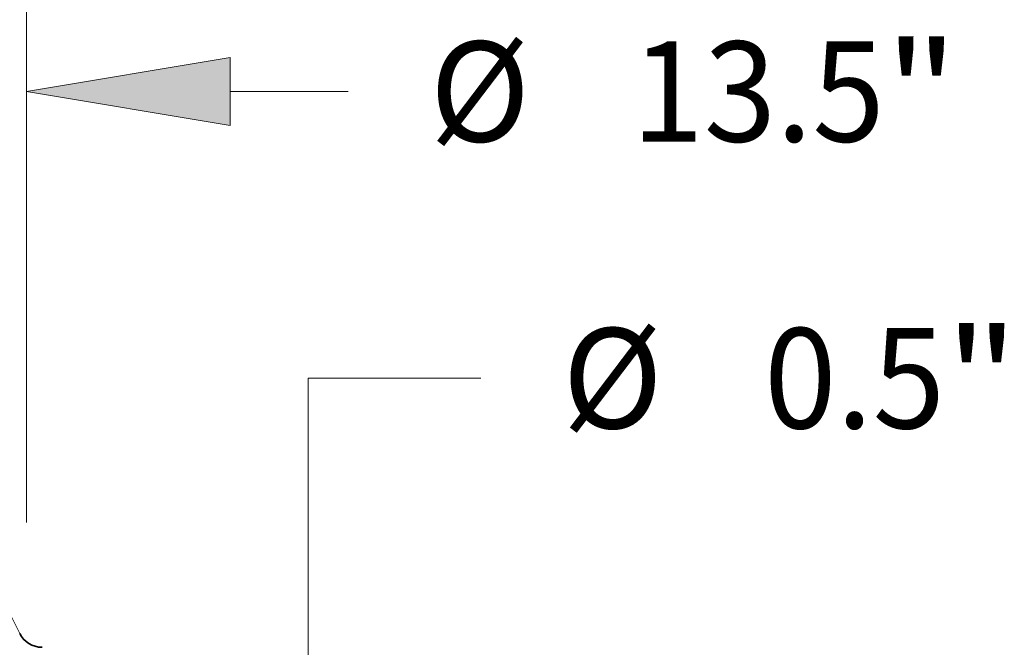
# Model space of a CAD drawing. Extents: x 0 to 10.8, y 0 to 8.3.
# Drawn here: x 4.7 to 5.7, y 2 to 2.7 of the extents above; entities that cross this region are included whole.
import ezdxf
from ezdxf.enums import TextEntityAlignment as Align

# ---------------------------------------------------------------- set-up
doc = ezdxf.new("R2010")
doc.units = 0
doc.header["$MEASUREMENT"] = 0
doc.layers.get('0').update_dxf_attribs({"lineweight": 13})
doc.styles.get("Standard").update_dxf_attribs({"font": 'isocp.shx'})

# ---------------------------------------------------------------- blocks, each defined once
blk = doc.blocks.new('BLOCK22')
at = {"color": 7, "lineweight": 13, "ltscale": 0.03937}
blk.add_line((6.75, 3.41), (6.75, 5.8558), dxfattribs=at)
at = {"color": 7, "lineweight": 13, "ltscale": 0.014163}
blk.add_line((7.7245, 5.4722), (8.291, 5.4722), dxfattribs=at)
at = {"color": 7, "lineweight": 13, "ltscale": 0.03937}
blk.add_lwpolyline([(7.7245, 5.6346), (6.75, 5.4722), (7.7245, 5.3097)], close=True, dxfattribs=at)
blk.add_solid([(7.7245, 5.6346), (6.75, 5.4722), (7.7245, 5.6346), (7.7245, 5.3097)], dxfattribs=at)
for s, height, p, p2 in [('%%c', 0.47958, (8.6808, 5.2324), (9.1604, 5.2324)), ('13.5', 0.47958, (9.6477, 5.2324), (10.8605, 5.2324)), ('"', 0.4796, (10.8605, 5.2324), (11.2122, 5.2324))]:
    blk.add_text(s, height=height, dxfattribs=at).set_placement(p, p2, align=Align.FIT)
blk = doc.blocks.new('BLOCK24')
at = {"color": 7, "lineweight": 13, "ltscale": 0.03937}
for p, q in [((8.0979, 4.0999), (8.9263, 4.0999)), ((8.0979, 1.9745), (8.0979, 4.0999))]:
    blk.add_line(p, q, dxfattribs=at)
at = {"color": 7, "lineweight": 13, "ltscale": 0.014004}
blk.add_line((8.0979, -1.0347), (8.0979, -0.4745), dxfattribs=at)
at = {"color": 7, "lineweight": 13, "ltscale": 0.03937}
for points in [[(7.9355, 1.9745), (8.0979, 1), (8.2604, 1.9745)], [(8.2604, -0.4745), (8.0979, 0.5), (7.9355, -0.4745)]]:
    blk.add_lwpolyline(points, close=True, dxfattribs=at)
for points in [[(7.9355, 1.9745), (8.0979, 1), (7.9355, 1.9745), (8.2604, 1.9745)], [(8.2604, -0.4745), (8.0979, 0.5), (8.2604, -0.4745), (7.9355, -0.4745)]]:
    blk.add_solid(points, dxfattribs=at)
for s, height, p, p2 in [('%%c', 0.47958, (9.3161, 3.8601), (9.7957, 3.8601)), ('0.5', 0.47958, (10.2829, 3.8601), (11.1492, 3.8601)), ('"', 0.4796, (11.1492, 3.8601), (11.5009, 3.8601))]:
    blk.add_text(s, height=height, dxfattribs=at).set_placement(p, p2, align=Align.FIT)
blk = doc.blocks.new('BLOCK30')
at = {"color": 7, "lineweight": 5, "ltscale": 0.03937}
blk.add_line((5.375, 5.5453), (6.7168, 2.8781), dxfattribs=at)
at = {"color": 7, "lineweight": 5, "ltscale": 0.000174399}
blk.add_line((6.7168, 2.8781), (6.7201, 2.8719), dxfattribs=at)
at = {"color": 7, "lineweight": 5, "ltscale": 0.000174403}
for p, q in [((6.7201, 2.8719), (6.7237, 2.866)), ((6.7523, 2.8357), (6.7581, 2.8317))]:
    blk.add_line(p, q, dxfattribs=at)
at = {"color": 7, "lineweight": 5, "ltscale": 0.0001744}
for p, q in [((6.7237, 2.866), (6.7277, 2.8603)), ((6.7321, 2.8548), (6.7367, 2.8496))]:
    blk.add_line(p, q, dxfattribs=at)
at = {"color": 7, "lineweight": 5, "ltscale": 0.000174412}
for p, q in [((6.7277, 2.8603), (6.7321, 2.8548)), ((6.81, 2.8128), (6.817, 2.8122))]:
    blk.add_line(p, q, dxfattribs=at)
at = {"color": 7, "lineweight": 5, "ltscale": 0.000174402}
for p, q in [((6.7367, 2.8496), (6.7417, 2.8447)), ((6.8031, 2.8138), (6.81, 2.8128))]:
    blk.add_line(p, q, dxfattribs=at)
at = {"color": 7, "lineweight": 5, "ltscale": 0.00017441}
blk.add_line((6.7417, 2.8447), (6.7469, 2.84), dxfattribs=at)
at = {"color": 7, "lineweight": 5, "ltscale": 0.000174393}
for p, q in [((6.7469, 2.84), (6.7523, 2.8357)), ((6.817, 2.8122), (6.824, 2.812))]:
    blk.add_line(p, q, dxfattribs=at)
at = {"color": 7, "lineweight": 5, "ltscale": 0.000174407}
blk.add_line((6.7581, 2.8317), (6.764, 2.8281), dxfattribs=at)
at = {"color": 7, "lineweight": 5, "ltscale": 0.000174401}
blk.add_line((6.764, 2.8281), (6.7701, 2.8247), dxfattribs=at)
at = {"color": 7, "lineweight": 5, "ltscale": 0.000174392}
blk.add_line((6.7701, 2.8247), (6.7765, 2.8218), dxfattribs=at)
at = {"color": 7, "lineweight": 5, "ltscale": 0.000174416}
blk.add_line((6.7765, 2.8218), (6.7829, 2.8192), dxfattribs=at)
at = {"color": 7, "lineweight": 5, "ltscale": 0.000174405}
blk.add_line((6.7829, 2.8192), (6.7896, 2.817), dxfattribs=at)
at = {"color": 7, "lineweight": 5, "ltscale": 0.000174397}
blk.add_line((6.7896, 2.817), (6.7963, 2.8152), dxfattribs=at)
at = {"color": 7, "lineweight": 5, "ltscale": 0.000174404}
blk.add_line((6.7963, 2.8152), (6.8031, 2.8138), dxfattribs=at)

msp = doc.modelspace()

# ---------------------------------------------------------------- linework, layer by layer
at = {"color": 7, "lineweight": 35, "ltscale": 0.03937}
msp.add_lwpolyline([(4.71899, 2.06156, 0.283419), (4.74099, 2.048)], format="xyb", dxfattribs=at)

# ---------------------------------------------------------------- block references
at = {"lineweight": 0, "xscale": 0.2052301635364292, "yscale": 0.2052301635364292, "zscale": 0.2052301635364292}
for name in ['BLOCK30', 'BLOCK22', 'BLOCK24']:
    msp.add_blockref(name, (3.3405, 1.47089), dxfattribs=at)

doc.saveas('drawing.dxf')
